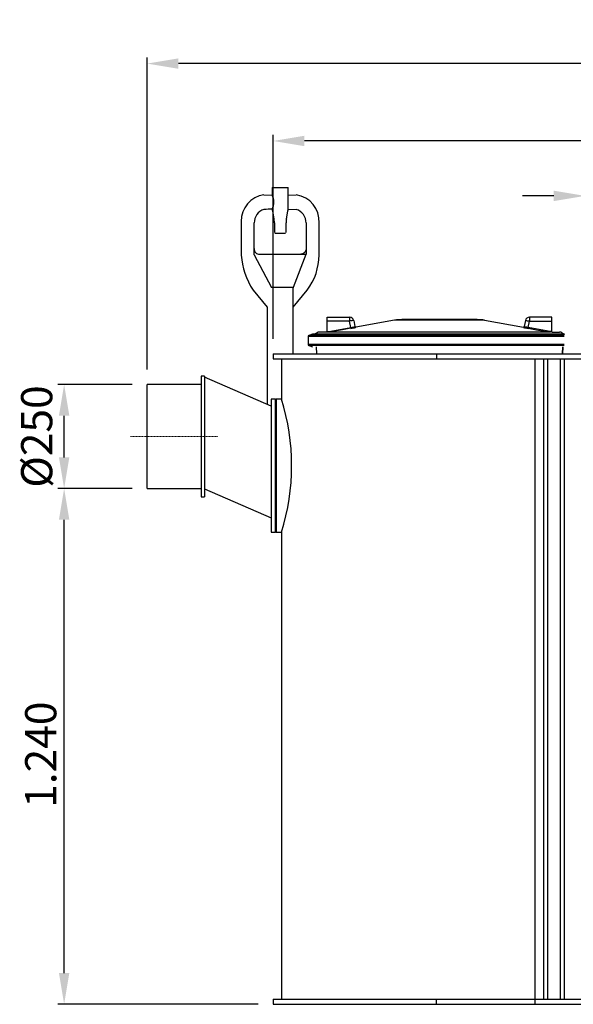
# Model space of a CAD drawing. Units: millimetres. Extents: x 94329 to 106146, y 69861 to 78440.
# Drawn here: x 94340 to 95672, y 72530 to 74897 of the extents above; entities that cross this region are included whole.
import ezdxf

# ---------------------------------------------------------------- set-up
doc = ezdxf.new("R2010")
doc.units = ezdxf.units.MM
doc.linetypes.add('STRICHPUNKT', pattern=[1, 0.5, -0.25, 0, -0.25])
doc.layers.add('Bemaßung', color=5, linetype='Continuous', lineweight=15)
doc.styles.get("Standard").update_dxf_attribs({"font": 'romans.shx', "width": 0.8})
doc.dimstyles.new('KESSEL Typ2014-30', dxfattribs={"dimscale": 30, "dimtxt": 2.5, "dimasz": 2.5, "dimexe": 0.5, "dimexo": 1.2, "dimtad": 1, "dimdec": 0, "dimlunit": 6, "dimtxsty": 'Standard', "dimcen": 2.5, "dimadec": 0, "dimazin": 0, "dimtfac": 1, "dimtdec": 0, "dimtmove": 1, "dimatfit": 3, "dimfxl": 1, "dimarcsym": 0})

# ---------------------------------------------------------------- blocks, each defined once
blk = doc.blocks.new('*D3')
at = {"layer": 'Bemaßung', "color": 0, "lineweight": -2, "transparency": 16777216}
for p, q in [((95624.6, 74473.3), (95549.6, 74473.3)), ((95699.6, 74315.9), (95699.6, 74488.3)), ((95699.6, 74473.3), (95774.6, 74473.3)), ((95699.6, 74473.3), (95774.6, 74473.3)), ((95774.6, 74315.9), (95774.6, 74488.3)), ((96316.1, 74473.3), (95774.6, 74473.3)), ((95849.6, 74473.3), (95924.6, 74473.3))]:
    blk.add_line(p, q, dxfattribs=at)
at = {"layer": 'Bemaßung', "color": 0, "transparency": 16777216}
for points in [[(95624.6, 74485.8), (95624.6, 74460.8), (95699.6, 74473.3)], [(95849.6, 74485.8), (95849.6, 74460.8), (95774.6, 74473.3)]]:
    blk.add_solid(points, dxfattribs=at)
at = {"layer": 'DEFPOINTS', "color": 0, "transparency": 16777216}
for p in [(95774.6, 74473.3), (95699.6, 74279.9), (95774.6, 74279.9)]:
    blk.add_point(p, dxfattribs=at)
at = {"layer": 'Bemaßung', "color": 0, "transparency": 16777216, "insert": (96221.6, 74567), "char_height": 75, "attachment_point": 2}
blk.add_mtext('%%c75', dxfattribs=at)
blk = doc.blocks.new('*D4')
at = {"layer": 'Bemaßung', "color": 0, "lineweight": -2, "transparency": 16777216}
for p, q in [((94611, 73769.7), (94432, 73769.7)), ((94447, 72604.7), (94447, 73694.7)), ((94914, 72529.7), (94432, 72529.7))]:
    blk.add_line(p, q, dxfattribs=at)
at = {"layer": 'Bemaßung', "color": 0, "transparency": 16777216}
for points in [[(94434.5, 73694.7), (94459.5, 73694.7), (94447, 73769.7)], [(94434.5, 72604.7), (94459.5, 72604.7), (94447, 72529.7)]]:
    blk.add_solid(points, dxfattribs=at)
at = {"layer": 'DEFPOINTS', "color": 0, "transparency": 16777216}
for p in [(94447, 73769.7), (94647, 73769.7), (94950, 72529.7)]:
    blk.add_point(p, dxfattribs=at)
at = {"layer": 'Bemaßung', "color": 0, "transparency": 16777216, "insert": (94353.2, 73129.8), "char_height": 75, "attachment_point": 2, "rotation": 90}
blk.add_mtext('1.240', dxfattribs=at)
blk = doc.blocks.new('*D6')
at = {"layer": 'Bemaßung', "color": 0, "lineweight": -2, "transparency": 16777216}
for p, q in [((94950, 74129.7), (94950, 74620.3)), ((99550, 74129.7), (99550, 74620.3)), ((99475, 74605.3), (95025, 74605.3))]:
    blk.add_line(p, q, dxfattribs=at)
at = {"layer": 'Bemaßung', "color": 0, "transparency": 16777216}
for points in [[(95025, 74617.8), (95025, 74592.8), (94950, 74605.3)], [(99475, 74617.8), (99475, 74592.8), (99550, 74605.3)]]:
    blk.add_solid(points, dxfattribs=at)
at = {"layer": 'DEFPOINTS', "color": 0, "transparency": 16777216}
for p in [(94950, 74605.3), (94950, 74093.7), (99550, 74093.7)]:
    blk.add_point(p, dxfattribs=at)
at = {"layer": 'Bemaßung', "color": 0, "transparency": 16777216, "insert": (97250, 74661.6), "char_height": 75, "attachment_point": 5}
blk.add_mtext('4.600', dxfattribs=at)
blk = doc.blocks.new('*D7')
at = {"layer": 'Bemaßung', "color": 0, "lineweight": -2, "transparency": 16777216}
for p, q in [((94647, 74055.7), (94647, 74806.4)), ((99704, 73985.7), (99704, 74806.4)), ((99629, 74791.4), (94722, 74791.4))]:
    blk.add_line(p, q, dxfattribs=at)
at = {"layer": 'Bemaßung', "color": 0, "transparency": 16777216}
for points in [[(94722, 74803.9), (94722, 74778.9), (94647, 74791.4)], [(99629, 74803.9), (99629, 74778.9), (99704, 74791.4)]]:
    blk.add_solid(points, dxfattribs=at)
at = {"layer": 'DEFPOINTS', "color": 0, "transparency": 16777216}
for p in [(94647, 74791.4), (94647, 74019.7), (99704, 73949.7)]:
    blk.add_point(p, dxfattribs=at)
at = {"layer": 'Bemaßung', "color": 0, "transparency": 16777216, "insert": (97175.5, 74847.7), "char_height": 75, "attachment_point": 5}
blk.add_mtext('5.057', dxfattribs=at)
blk = doc.blocks.new('*D10')
at = {"layer": 'Bemaßung', "color": 0, "lineweight": -2, "transparency": 16777216}
for p, q in [((94611, 74019.7), (94432, 74019.7)), ((94447, 73844.7), (94447, 73944.7)), ((94611, 73769.7), (94432, 73769.7))]:
    blk.add_line(p, q, dxfattribs=at)
at = {"layer": 'Bemaßung', "color": 0, "transparency": 16777216}
for points in [[(94434.5, 73944.7), (94459.5, 73944.7), (94447, 74019.7)], [(94434.5, 73844.7), (94459.5, 73844.7), (94447, 73769.7)]]:
    blk.add_solid(points, dxfattribs=at)
at = {"layer": 'DEFPOINTS', "color": 0, "transparency": 16777216}
for p in [(94447, 74019.7), (94647, 74019.7), (94647, 73769.7)]:
    blk.add_point(p, dxfattribs=at)
at = {"layer": 'Bemaßung', "color": 0, "transparency": 16777216, "insert": (94390.7, 73894.7), "char_height": 75, "attachment_point": 5, "rotation": 90}
blk.add_mtext('%%c250', dxfattribs=at)
blk = doc.blocks.new('93030.01_MS - va')
for p, q in [((-22.3, 1946), (-2.6, 1945.7)), ((35.9, 1945.7), (55.4, 1946)), ((35.7, 1911.3), (55.4, 1911)), ((-45.5, 1801.5), (-4.1, 1723.5)), ((48.3, 1723.5), (-4.1, 1723.5)), ((130, 1616), (130, 1652)), ((130, 1652), (183.6, 1652)), ((183.6, 1642.7), (130, 1642.7)), ((183.6, 1652), (183.6, 1642.7)), ((186.4, 1627), (183.6, 1642.7)), ((193.5, 1643.7), (196, 1629.2)), ((291.9, 1644.5), (198.3, 1628)), ((508.1, 1644.5), (291.9, 1644.5)), ((490.8, 1646.1), (309.2, 1646.1)), ((508.1, 1644.5), (601.7, 1628)), ((606.5, 1643.7), (604, 1629.2)), ((613.6, 1627), (616.4, 1642.7)), ((670, 1652), (616.4, 1652)), ((616.4, 1652), (616.4, 1642.7)), ((616.4, 1642.7), (670, 1642.7)), ((670, 1616), (670, 1652)), ((94.5, 1611), (85.3, 1607.7)), ((699.6, 1611), (94.5, 1611)), ((106, 1614.7), (99.6, 1611)), ((666.3, 1616), (111, 1616)), ((130, 1617.9), (133.7, 1617.9)), ((133.7, 1617.9), (186.4, 1627)), ((133.7, 1617.9), (133.7, 1616)), ((198.3, 1627.6), (198.1, 1627.5)), ((601.7, 1627.6), (601.9, 1627.5)), ((666.3, 1617.9), (613.6, 1627)), ((670, 1617.9), (666.3, 1617.9)), ((666.3, 1617.9), (666.3, 1616)), ((670, 1616), (689, 1616)), ((694, 1614.7), (700.4, 1611)), ((84, 1605.8), (84, 1586.2)), ((699.6, 1605.8), (84, 1605.8)), ((699.6, 1586.7), (84, 1586.2)), ((699.6, 1607.7), (85.3, 1607.7)), ((0, 1564), (0, 1552)), ((85.3, 1584.3), (94.5, 1581)), ((699.6, 1584.3), (85.3, 1584.3)), ((103.2, 1581), (103.8, 1564)), ((392.9, 1564), (392.9, 1552)), ((696.2, 1564), (696.8, 1581)), ((696.8, 1581), (696.2, 1564)), ((20, 1552), (20, 1455)), ((630, 0), (630, 1552)), ((650, 1552), (650, 12)), ((660, 1552), (660, 12)), ((690, 1552), (690, 12)), ((700, 1552), (700, 12)), ((-165, 1510), (-173, 1510)), ((-173, 1510), (-173, 1220)), ((-165, 1510), (-165, 1220)), ((-5, 1437.7), (-165, 1507.7)), ((-173, 1490), (-303, 1490)), ((-303, 1240), (-303, 1490)), ((5, 1455), (-5, 1455)), ((-5, 1455), (-5, 1135)), ((7, 1455), (5, 1453)), ((5, 1455), (5, 1135)), ((20, 1455), (7, 1455)), ((7, 1455), (7, 1135)), ((-303, 1240), (-173, 1240)), ((-165, 1239.4), (-5, 1169.4)), ((-173, 1220), (-165, 1220)), ((5, 1137), (7, 1135)), ((-5, 1135), (5, 1135)), ((7, 1135), (20, 1135)), ((20, 1135), (20, 12)), ((0, 12), (0, 0)), ((0, 12), (4600, 12)), ((0, 0), (4600, 0)), ((392.9, 0), (392.9, 12))]:
    blk.add_line(p, q)
at = {"color": 7, "linetype": 'Continuous', "lineweight": 25}
for p, q in [((-2.6, 1963.5), (-2.6, 1945.7)), ((-2.6, 1963.5), (35.9, 1963.5)), ((35.9, 1912.6), (35.9, 1963.5)), ((-2.1, 1908), (1.8, 1888)), ((31.6, 1888), (35.5, 1908)), ((-76.9, 1881.9), (-77, 1801.5)), ((-45.5, 1801.5), (-45.5, 1878.5)), ((2.7, 1878.5), (2.7, 1855.5)), ((30.7, 1855.5), (30.7, 1878.5)), ((78.9, 1878.5), (78.9, 1803.5)), ((110.3, 1801.5), (110.3, 1878.5)), ((29.7, 1853.5), (3.7, 1853.5)), ((-33, 1803.5), (-29.5, 1803.5)), ((-29.5, 1803.5), (78.9, 1803.5)), ((48.6, 1724.5), (78.9, 1803.5)), ((67.9, 1803.7), (66.4, 1803.5)), ((70.1, 1804.2), (67.9, 1803.7)), ((-48.6, 1717.2), (-14.8, 1676.1)), ((48.2, 1564), (48.2, 1722.5)), ((48.2, 1676.1), (81.9, 1717.2)), ((-14.8, 1676.1), (-14.8, 1442))]:
    blk.add_line(p, q, dxfattribs=at)
at = {"color": 1, "linetype": 'STRICHPUNKT', "lineweight": 9, "ltscale": 0.8}
blk.add_line((-343, 1365), (-133, 1365), dxfattribs=at)
at = {"flags": 128}
for points in [[(193.5, 1643.7), (193.2, 1643.8), (192.7, 1643.9), (191.8, 1643.8), (190.5, 1643.7), (189, 1643.5), (187.4, 1643.3), (185.5, 1643), (183.6, 1642.7)], [(606.5, 1643.7), (606.8, 1643.8), (607.3, 1643.9), (608.2, 1643.8), (609.5, 1643.7), (611, 1643.5), (612.6, 1643.3), (614.5, 1643), (616.4, 1642.7)], [(186.7, 1625.2), (182.8, 1624.5), (167, 1621.8), (134, 1616)], [(186.4, 1627), (189.6, 1627.6), (192.5, 1628.2), (194.6, 1628.7), (195.8, 1629.1), (196, 1629.2)], [(198.3, 1628), (198.3, 1628), (198.3, 1627.6)], [(601.7, 1628), (601.7, 1628), (601.7, 1627.6)], [(613.6, 1627), (610.4, 1627.6), (607.5, 1628.2), (605.4, 1628.7), (604.2, 1629.1), (604, 1629.2)], [(613.3, 1625.2), (617.2, 1624.5), (633, 1621.8), (666, 1616)]]:
    blk.add_lwpolyline(points, dxfattribs=at)
for points in [[(0, 1564), (640, 1564)], [(640, 1564), (759.2, 1564)], [(0, 1552), (640, 1552)], [(640, 1552), (759.2, 1552)]]:
    blk.add_lwpolyline(points)
for centre, radius, start, end in [((-14.6, 1884.1), 62.3, 97.0954, 182.0659), ((-34.8, 1928.5), 36.6, 331.9888, 28.1264), ((46.8, 1882.9), 63.7, 356.0705, 82.2583), ((-11.8, 1878.9), 33.8, 108.169, 180.6513), ((44.9, 1878.7), 34, 359.6683, 72.0759), ((105.3, 1815.9), 182.9, 184.5282, 212.6936), ((-34.2, 1815), 11.5, 170.5619, 275.6635), ((-33.5, 1803), 143.9, 323.3734, 359.4048), ((183.6, 1642), 10, 10, 90), ((309.2, 1546.1), 100, 90, 100), ((490.8, 1546.1), 100, 80, 90), ((616.4, 1642), 10, 90, 170), ((111, 1606), 10, 90, 120), ((173.8, 1624.4), 40.6, 189.2829, 191.909), ((133.7, 1617.9), 1.94, 270.0009, 280.1425), ((227.3, 1633.7), 41.5, 189.2373, 191.8069), ((170, 1737.5), 113.6, 278.4671, 284.3288), ((198, 1629.6), 2, 190.011, 279.8852), ((602, 1629.6), 2, 260.1148, 349.989), ((630, 1737.5), 113.6, 255.6712, 261.5329), ((572.7, 1633.7), 41.5, 348.1931, 350.7627), ((626.2, 1624.4), 40.6, 348.091, 350.7171), ((666.3, 1617.9), 1.94, 259.8575, 269.9991), ((689, 1606), 10, 60, 90), ((86, 1605.8), 2, 110, 180), ((86, 1586.2), 2, 180, 250), ((-493.5, 1295), 537.8, 342.6933, 17.3067)]:
    blk.add_arc(centre, radius, start, end)
at = {"color": 7, "linetype": 'Continuous', "lineweight": 25}
for centre, radius, start, end in [((-7.7, 1631.3), 280.1, 88.9514, 92.9921), ((21.4, 1912.6), 24, 183.0755, 191.0035), ((11.9, 1912.6), 24, 348.9965, 0), ((-47.3, 1878.5), 50, 0, 11.0035), ((80.7, 1878.5), 50, 168.9965, 180), ((68.1, 1816), 11.1, 325.6938, 347.9531), ((53.2, 1722.5), 5, 157.2785, 180)]:
    blk.add_arc(centre, radius, start, end, dxfattribs=at)
blk.add_ellipse((65.9, 1823), major_axis=(0, 19.5), ratio=0.784694, start_param=3.416549, end_param=3.967229, dxfattribs=at)

msp = doc.modelspace()

# ---------------------------------------------------------------- block references
msp.add_blockref('93030.01_MS - va', (94950, 72529.7))

# ---------------------------------------------------------------- dimensions: what is measured, and where the dimension line sits
at = {"layer": 'Bemaßung'}
for base, p1, p2, picture, middle in [((94647, 74791.4), (99704, 73949.7), (94647, 74019.7), '*D7', (97175.5, 74847.7)), ((94950, 74605.3), (99550, 74093.7), (94950, 74093.7), '*D6', (97250, 74661.6))]:
    dim = msp.add_linear_dim(base=base, p1=p1, p2=p2, dimstyle='KESSEL Typ2014-30', dxfattribs=at)
    dim.commit()
    dim.dimension.update_dxf_attribs({"geometry": picture, "text_midpoint": middle})
dim = msp.add_linear_dim(base=(95774.6, 74473.3), p1=(95699.6, 74279.9), p2=(95774.6, 74279.9), text='%%c<>', dimstyle='KESSEL Typ2014-30', dxfattribs=at)
dim.commit()
dim.dimension.update_dxf_attribs({"geometry": '*D3', "text_midpoint": (96221.6, 74473.3), "dimtype": 128})
dim = msp.add_linear_dim(base=(94447, 74019.7), p1=(94647, 73769.7), p2=(94647, 74019.7), angle=90, text='%%c<>', dimstyle='KESSEL Typ2014-30', dxfattribs=at)
dim.commit()
dim.dimension.update_dxf_attribs({"geometry": '*D10', "text_midpoint": (94390.7, 73894.7)})
dim = msp.add_linear_dim(base=(94447, 73769.7), p1=(94950, 72529.7), p2=(94647, 73769.7), angle=90, dimstyle='KESSEL Typ2014-30', dxfattribs=at)
dim.commit()
dim.dimension.update_dxf_attribs({"geometry": '*D4', "text_midpoint": (94447, 73129.8), "dimtype": 128})

doc.saveas('drawing.dxf')
